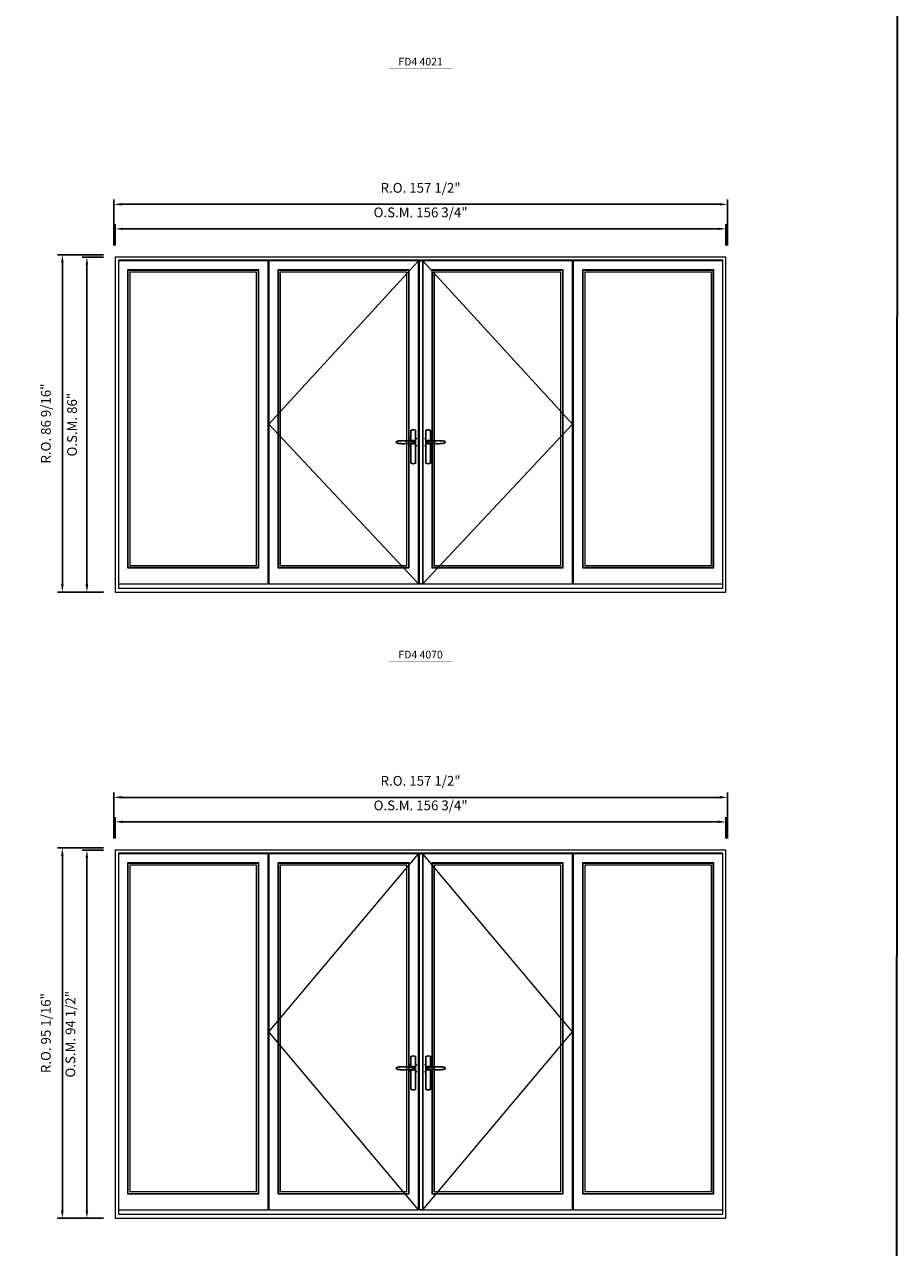
# Model space of a CAD drawing. Extents: x -12017 to -9435, y -17148 to -15954.
# Drawn here: x -9659 to -9435, y -16604 to -16290 of the extents above; entities that cross this region are included whole.
import ezdxf
from ezdxf.enums import TextEntityAlignment as Align

# ---------------------------------------------------------------- set-up
doc = ezdxf.new("R2010")
doc.units = 0
doc.header["$LTSCALE"] = 250
doc.header["$MEASUREMENT"] = 0
doc.header["$PDMODE"] = 3
doc.header["$PDSIZE"] = -2
doc.linetypes.add('HIDDEN', pattern=[0.375, 0.25, -0.125])
doc.layers.get('0').update_dxf_attribs({"color": 5, "linetype": 'CONTINUOUS', "lineweight": 0})
doc.layers.get('DEFPOINTS').update_dxf_attribs({"color": 2, "linetype": 'CONTINUOUS', "lineweight": 0})
for name, color, linetype in [('7', 7, 'CONTINUOUS'), ('Astragel', 3, 'CONTINUOUS'), ('Operation Lines', 2, 'CONTINUOUS')]:
    doc.layers.add(name, color=color, linetype=linetype)
for name, color, linetype, lineweight in [('BORDER', 7, 'CONTINUOUS', 35), ('Dimensions', 2, 'CONTINUOUS', 0), ('FRAME', 7, 'CONTINUOUS', 0), ('GLASS', 6, 'CONTINUOUS', 0), ('GLAZING STOP', 1, 'CONTINUOUS', 0), ('Metal Clad SASH', 4, 'CONTINUOUS', 0), ('TEXT', 7, 'CONTINUOUS', 0), ('Traditional Sizes', 2, 'CONTINUOUS', 0)]:
    doc.layers.add(name, color=color, linetype=linetype, lineweight=lineweight)
doc.layers.add('viewport', color=7, linetype='CONTINUOUS', plot=False)
doc.styles.add('ROMANS', font='romans')
doc.styles.add('style1', font='arial.ttf')
doc.dimstyles.new('LWDEC', dxfattribs={"dimscale": 20, "dimtxt": 2.5, "dimasz": 2, "dimexe": 1.25, "dimexo": 3, "dimgap": 2, "dimtad": 1, "dimtoh": 1, "dimdec": 0, "dimzin": 11, "dimdsep": 46, "dimtxsty": 'ROMANS', "dimcen": 0, "dimdle": 1.5, "dimazin": 0, "dimtfac": 1, "dimtdec": 0, "dimtix": 1, "dimtmove": 0, "dimatfit": 3, "dimfxl": 0, "dimtzin": 0, "dimarcsym": 0})

# ---------------------------------------------------------------- blocks, each defined once
blk = doc.blocks.new('label1')
at = {"const_width": 2}
blk.add_lwpolyline([(-206, 0), (206, 0)], dxfattribs=at)
at = {"linetype": 'Continuous', "style": 'style1'}
blk.add_attdef('LABEL', text='', height=50, dxfattribs=at).set_placement((0, 20), align=Align.CENTER)
blk = doc.blocks.new('*D471')
at = {"layer": 'DEFPOINTS', "color": 0, "linetype": 'Continuous'}
for p in [(-9478.89, -16341.99), (-9635.62, -16349.27), (-9478.89, -16349.27)]:
    blk.add_point(p, dxfattribs=at)
at = {"layer": 'Dimensions', "color": 0, "linetype": 'Continuous', "lineweight": -2}
for p, q in [((-9635.62, -16346.27), (-9635.62, -16340.74)), ((-9633.62, -16341.99), (-9480.89, -16341.99)), ((-9478.89, -16346.27), (-9478.89, -16340.74))]:
    blk.add_line(p, q, dxfattribs=at)
at = {"layer": 'Dimensions', "color": 0, "linetype": 'Continuous'}
for points in [[(-9633.62, -16341.66), (-9633.62, -16342.32), (-9635.62, -16341.99)], [(-9480.89, -16341.66), (-9480.89, -16342.32), (-9478.89, -16341.99)]]:
    blk.add_solid(points, dxfattribs=at)
at = {"layer": 'Dimensions', "color": 0, "linetype": 'Continuous', "insert": (-9557.26, -16338.08), "char_height": 2.5, "attachment_point": 5, "style": 'ROMANS'}
blk.add_mtext('O.S.M. 156 3/4"', dxfattribs=at)
blk = doc.blocks.new('*D472')
at = {"layer": 'DEFPOINTS', "color": 0, "linetype": 'Continuous'}
for p in [(-9478.52, -16335.69), (-9635.99, -16349.27), (-9478.52, -16349.27)]:
    blk.add_point(p, dxfattribs=at)
at = {"layer": 'Dimensions', "color": 0, "linetype": 'Continuous', "lineweight": -2}
for p, q in [((-9635.99, -16346.27), (-9635.99, -16334.44)), ((-9633.99, -16335.69), (-9480.52, -16335.69)), ((-9478.52, -16346.27), (-9478.52, -16334.44))]:
    blk.add_line(p, q, dxfattribs=at)
at = {"layer": 'Dimensions', "color": 0, "linetype": 'Continuous'}
for points in [[(-9633.99, -16335.36), (-9633.99, -16336.02), (-9635.99, -16335.69)], [(-9480.52, -16335.36), (-9480.52, -16336.02), (-9478.52, -16335.69)]]:
    blk.add_solid(points, dxfattribs=at)
at = {"layer": 'Dimensions', "color": 0, "linetype": 'Continuous', "insert": (-9557.26, -16331.78), "char_height": 2.5, "attachment_point": 5, "style": 'ROMANS'}
blk.add_mtext('R.O. 157 1/2"', dxfattribs=at)
blk = doc.blocks.new('*D477')
at = {"layer": 'DEFPOINTS', "color": 0, "linetype": 'Continuous'}
for p in [(-9642.9, -16349.27), (-9635.62, -16349.27), (-9635.62, -16435.26)]:
    blk.add_point(p, dxfattribs=at)
at = {"layer": 'Dimensions', "color": 0, "linetype": 'Continuous', "lineweight": -2}
for p, q in [((-9638.62, -16349.27), (-9644.15, -16349.27)), ((-9642.9, -16433.26), (-9642.9, -16351.27)), ((-9638.62, -16435.26), (-9644.15, -16435.26))]:
    blk.add_line(p, q, dxfattribs=at)
at = {"layer": 'Dimensions', "color": 0, "linetype": 'Continuous'}
for points in [[(-9643.24, -16351.27), (-9642.57, -16351.27), (-9642.9, -16349.27)], [(-9643.24, -16433.26), (-9642.57, -16433.26), (-9642.9, -16435.26)]]:
    blk.add_solid(points, dxfattribs=at)
at = {"layer": 'Dimensions', "color": 0, "linetype": 'Continuous', "insert": (-9646.39, -16392.26), "char_height": 2.5, "attachment_point": 5, "rotation": 90, "style": 'ROMANS'}
blk.add_mtext('O.S.M. 86"', dxfattribs=at)
blk = doc.blocks.new('*D478')
at = {"layer": 'DEFPOINTS', "color": 0, "linetype": 'Continuous'}
for p in [(-9649.2, -16348.68), (-9635.62, -16348.68), (-9635.62, -16435.26)]:
    blk.add_point(p, dxfattribs=at)
at = {"layer": 'Dimensions', "color": 0, "linetype": 'Continuous', "lineweight": -2}
for p, q in [((-9638.62, -16348.68), (-9650.45, -16348.68)), ((-9649.2, -16433.26), (-9649.2, -16350.68)), ((-9638.62, -16435.26), (-9650.45, -16435.26))]:
    blk.add_line(p, q, dxfattribs=at)
at = {"layer": 'Dimensions', "color": 0, "linetype": 'Continuous'}
for points in [[(-9649.54, -16350.68), (-9648.87, -16350.68), (-9649.2, -16348.68)], [(-9649.54, -16433.26), (-9648.87, -16433.26), (-9649.2, -16435.26)]]:
    blk.add_solid(points, dxfattribs=at)
at = {"layer": 'Dimensions', "color": 0, "linetype": 'Continuous', "insert": (-9653.11, -16391.97), "char_height": 2.5, "attachment_point": 5, "rotation": 90, "style": 'ROMANS'}
blk.add_mtext('R.O. 86 9/16"', dxfattribs=at)
blk = doc.blocks.new('*D659')
at = {"layer": 'DEFPOINTS', "color": 0, "linetype": 'Continuous'}
for p in [(-9478.89, -16494.23), (-9635.62, -16501.51), (-9478.89, -16501.51)]:
    blk.add_point(p, dxfattribs=at)
at = {"layer": 'Dimensions', "color": 0, "linetype": 'Continuous', "lineweight": -2}
for p, q in [((-9635.62, -16498.51), (-9635.62, -16492.98)), ((-9633.62, -16494.23), (-9480.89, -16494.23)), ((-9478.89, -16498.51), (-9478.89, -16492.98))]:
    blk.add_line(p, q, dxfattribs=at)
at = {"layer": 'Dimensions', "color": 0, "linetype": 'Continuous'}
for points in [[(-9633.62, -16493.89), (-9633.62, -16494.56), (-9635.62, -16494.23)], [(-9480.89, -16493.89), (-9480.89, -16494.56), (-9478.89, -16494.23)]]:
    blk.add_solid(points, dxfattribs=at)
at = {"layer": 'Dimensions', "color": 0, "linetype": 'Continuous', "insert": (-9557.26, -16490.32), "char_height": 2.5, "attachment_point": 5, "style": 'ROMANS'}
blk.add_mtext('O.S.M. 156 3/4"', dxfattribs=at)
blk = doc.blocks.new('*D660')
at = {"layer": 'DEFPOINTS', "color": 0, "linetype": 'Continuous'}
for p in [(-9478.52, -16487.93), (-9635.99, -16501.51), (-9478.52, -16501.51)]:
    blk.add_point(p, dxfattribs=at)
at = {"layer": 'Dimensions', "color": 0, "linetype": 'Continuous', "lineweight": -2}
for p, q in [((-9635.99, -16498.51), (-9635.99, -16486.68)), ((-9633.99, -16487.93), (-9480.52, -16487.93)), ((-9478.52, -16498.51), (-9478.52, -16486.68))]:
    blk.add_line(p, q, dxfattribs=at)
at = {"layer": 'Dimensions', "color": 0, "linetype": 'Continuous'}
for points in [[(-9633.99, -16487.59), (-9633.99, -16488.26), (-9635.99, -16487.93)], [(-9480.52, -16487.59), (-9480.52, -16488.26), (-9478.52, -16487.93)]]:
    blk.add_solid(points, dxfattribs=at)
at = {"layer": 'Dimensions', "color": 0, "linetype": 'Continuous', "insert": (-9557.26, -16484.02), "char_height": 2.5, "attachment_point": 5, "style": 'ROMANS'}
blk.add_mtext('R.O. 157 1/2"', dxfattribs=at)
blk = doc.blocks.new('*D665')
at = {"layer": 'DEFPOINTS', "color": 0, "linetype": 'Continuous'}
for p in [(-9642.9, -16501.51), (-9635.62, -16501.51), (-9635.62, -16596)]:
    blk.add_point(p, dxfattribs=at)
at = {"layer": 'Dimensions', "color": 0, "linetype": 'Continuous', "lineweight": -2}
for p, q in [((-9638.62, -16501.51), (-9644.15, -16501.51)), ((-9642.9, -16594), (-9642.9, -16503.51)), ((-9638.62, -16596), (-9644.15, -16596))]:
    blk.add_line(p, q, dxfattribs=at)
at = {"layer": 'Dimensions', "color": 0, "linetype": 'Continuous'}
for points in [[(-9643.24, -16503.51), (-9642.57, -16503.51), (-9642.9, -16501.51)], [(-9643.24, -16594), (-9642.57, -16594), (-9642.9, -16596)]]:
    blk.add_solid(points, dxfattribs=at)
at = {"layer": 'Dimensions', "color": 0, "linetype": 'Continuous', "insert": (-9646.81, -16548.75), "char_height": 2.5, "attachment_point": 5, "rotation": 90, "style": 'ROMANS'}
blk.add_mtext('O.S.M. 94 1/2"', dxfattribs=at)
blk = doc.blocks.new('*D666')
at = {"layer": 'DEFPOINTS', "color": 0, "linetype": 'Continuous'}
for p in [(-9649.2, -16500.92), (-9635.62, -16500.92), (-9635.62, -16596)]:
    blk.add_point(p, dxfattribs=at)
at = {"layer": 'Dimensions', "color": 0, "linetype": 'Continuous', "lineweight": -2}
for p, q in [((-9638.62, -16500.92), (-9650.45, -16500.92)), ((-9649.2, -16594), (-9649.2, -16502.92)), ((-9638.62, -16596), (-9650.45, -16596))]:
    blk.add_line(p, q, dxfattribs=at)
at = {"layer": 'Dimensions', "color": 0, "linetype": 'Continuous'}
for points in [[(-9649.54, -16502.92), (-9648.87, -16502.92), (-9649.2, -16500.92)], [(-9649.54, -16594), (-9648.87, -16594), (-9649.2, -16596)]]:
    blk.add_solid(points, dxfattribs=at)
at = {"layer": 'Dimensions', "color": 0, "linetype": 'Continuous', "insert": (-9653.11, -16548.46), "char_height": 2.5, "attachment_point": 5, "rotation": 90, "style": 'ROMANS'}
blk.add_mtext('R.O. 95 1/16"', dxfattribs=at)
blk = doc.blocks.new('*U1486')
at = {"layer": '7', "color": 7, "lineweight": 25}
for points in [[(-50.5, 921.2), (-50.5, 991, -0.260241), (-19.5, 991), (-19.5, 776.9, -0.255586), (-50.5, 776.9), (-50.5, 906.7)], [(-44.3, 921.4, -0.227156), (-35, 925.9, -1.588724), (-44.3, 906.6)], [(-23.8, 917.4), (-23.6, 917), (-23.5, 916.7), (-23.5, 916.4), (-23.4, 916), (-23.4, 915.7), (-23.3, 915.5), (-23.3, 915.2), (-23.3, 915), (-23.3, 914.8), (-23.3, 914.5), (-23.3, 914.1), (-23.3, 914, -0.416255), (-35, 902.3)]]:
    blk.add_lwpolyline(points, format="xyb", dxfattribs=at)
for points in [[(-35.2, 902.3), (-35, 902.2), (-35, 902.3), (-35, 902.3), (-35, 902.4), (-34.9, 902.5), (-34.9, 902.5), (-34.9, 902.6), (-34.9, 902.7), (-34.9, 902.8), (-35, 902.9), (-35.1, 903), (-35.1, 903.2), (-35.1, 903.2), (-35.4, 903.7), (-35.9, 904.2), (-36.5, 904.7), (-37.2, 905.2), (-38, 905.5), (-38.9, 905.9), (-40.1, 906.1), (-41.2, 906.4), (-42.3, 906.4), (-43.8, 906.6), (-45.2, 906.6), (-46.6, 906.7), (-48.1, 906.7), (-51, 906.7), (-54, 906.6), (-57.3, 906.4), (-60.6, 906.1), (-63.9, 905.8), (-67.2, 905.6), (-70.6, 905.4), (-73.9, 905.2), (-77.3, 904.9), (-80.7, 904.7), (-87.3, 904.4), (-93.9, 904.2), (-100.4, 904.1), (-106.8, 904.2), (-113.3, 904.4), (-119.8, 904.8), (-122.9, 905.1), (-125.9, 905.4), (-129, 905.7), (-132, 906.1), (-135.1, 906.5), (-136.8, 906.8), (-138.3, 907.3), (-139.7, 907.8), (-140.8, 908.3), (-141.4, 908.5), (-142, 908.8), (-142.5, 909), (-142.8, 909.2), (-143.1, 909.5), (-143.5, 909.7), (-143.8, 910), (-144.2, 910.3), (-144.5, 910.7), (-144.8, 911.2), (-145, 911.6), (-145.2, 912.1), (-145.4, 912.7), (-145.5, 912.9), (-145.5, 913.1), (-145.5, 913.5), (-145.5, 913.7), (-145.5, 914), (-145.5, 914.3), (-145.5, 914.7), (-145.5, 915), (-145.4, 915.2), (-145.4, 915.5), (-145.3, 915.7), (-145, 916.4), (-144.6, 917.1), (-144.3, 917.6), (-143.8, 918), (-143.4, 918.4), (-143.2, 918.5), (-143, 918.6), (-142.9, 918.7), (-142.8, 918.8), (-142.6, 918.8), (-142.5, 918.9), (-141.9, 919.2), (-141.4, 919.5), (-140.7, 919.8), (-140, 920.1), (-139.4, 920.3), (-138.8, 920.5), (-138.4, 920.6), (-138, 920.8), (-137.5, 921), (-136.8, 921.1), (-136, 921.3), (-135.1, 921.5), (-131.8, 922), (-128.6, 922.3), (-125.3, 922.7), (-122.2, 922.9), (-118.9, 923.2), (-115.7, 923.4), (-108, 923.8), (-100.3, 923.9), (-93.8, 923.8), (-87.3, 923.6), (-80.7, 923.2), (-73.2, 922.7), (-65.7, 922.2), (-63.4, 922.1), (-61, 921.9), (-58.6, 921.7), (-56.3, 921.5), (-54, 921.4), (-51.4, 921.2), (-49, 921.2), (-46.6, 921.2), (-45.1, 921.3), (-43.7, 921.4), (-42.3, 921.5), (-41.2, 921.6), (-40.1, 921.8), (-38.9, 922.1), (-38, 922.4), (-37.2, 922.8), (-36.5, 923.2), (-35.9, 923.7), (-35.4, 924.2), (-35.1, 924.7), (-35.1, 924.8), (-35.1, 924.9), (-35, 925), (-35, 925.1), (-34.9, 925.2), (-34.9, 925.3), (-34.9, 925.3), (-34.9, 925.4), (-34.9, 925.5), (-34.9, 925.6), (-35, 925.6), (-35, 925.6), (-35, 925.7), (-35, 925.8), (-33.4, 925.6), (-31.9, 925.3), (-30.4, 924.8), (-29.5, 924.4)], [(-46.7, 914), (-46.7, 914)], [(-35, 925.8), (-34.7, 925.7)], [(-29.4, 924.4), (-28.9, 924.1), (-28.2, 923.6), (-27.5, 923), (-26.9, 922.6), (-26.5, 922.1), (-26, 921.5), (-25.9, 921.5), (-25.7, 921.2), (-24.8, 919.9), (-24.2, 918.6), (-23.7, 917.1)]]:
    blk.add_lwpolyline(points, dxfattribs=at)
for centre, radius, start, end in [((-34.8, 914.4), 11.3, 38.19333, 89.04911), ((-34.8, 913.5), 11.2, 270.83068, 321.92689)]:
    blk.add_arc(centre, radius, start, end, dxfattribs=at)
at = {"layer": 'viewport', "color": 5}
blk.add_point((-35, 914), dxfattribs=at)
blk = doc.blocks.new('*U1487')
at = {"layer": '7', "color": 7, "lineweight": 25}
for points in [[(50.5, 921.2), (50.5, 991, 0.260241), (19.5, 991), (19.5, 776.9, 0.255586), (50.5, 776.9), (50.5, 906.7)], [(44.3, 921.4, 0.227156), (35, 925.9, 1.588724), (44.3, 906.6)], [(23.8, 917.4), (23.6, 917), (23.5, 916.7), (23.5, 916.4), (23.4, 916), (23.4, 915.7), (23.3, 915.5), (23.3, 915.2), (23.3, 915), (23.3, 914.8), (23.3, 914.5), (23.3, 914.1), (23.3, 914, 0.416255), (35, 902.3)]]:
    blk.add_lwpolyline(points, format="xyb", dxfattribs=at)
for points in [[(29.4, 924.4), (28.9, 924.1), (28.2, 923.6), (27.5, 923), (26.9, 922.6), (26.5, 922.1), (26, 921.5), (25.9, 921.5), (25.7, 921.2), (24.8, 919.9), (24.2, 918.6), (23.7, 917.1)], [(35.2, 902.3), (35, 902.2), (35, 902.3), (35, 902.3), (35, 902.4), (34.9, 902.5), (34.9, 902.5), (34.9, 902.6), (34.9, 902.7), (34.9, 902.8), (35, 902.9), (35.1, 903), (35.1, 903.2), (35.1, 903.2), (35.4, 903.7), (35.9, 904.2), (36.5, 904.7), (37.2, 905.2), (38, 905.5), (38.9, 905.9), (40.1, 906.1), (41.2, 906.4), (42.3, 906.4), (43.8, 906.6), (45.2, 906.6), (46.6, 906.7), (48.1, 906.7), (51, 906.7), (54, 906.6), (57.3, 906.4), (60.6, 906.1), (63.9, 905.8), (67.2, 905.6), (70.6, 905.4), (73.9, 905.2), (77.3, 904.9), (80.7, 904.7), (87.3, 904.4), (93.9, 904.2), (100.4, 904.1), (106.8, 904.2), (113.3, 904.4), (119.8, 904.8), (122.9, 905.1), (125.9, 905.4), (129, 905.7), (132, 906.1), (135.1, 906.5), (136.8, 906.8), (138.3, 907.3), (139.7, 907.8), (140.8, 908.3), (141.4, 908.5), (142, 908.8), (142.5, 909), (142.8, 909.2), (143.1, 909.5), (143.5, 909.7), (143.8, 910), (144.2, 910.3), (144.5, 910.7), (144.8, 911.2), (145, 911.6), (145.2, 912.1), (145.4, 912.7), (145.5, 912.9), (145.5, 913.1), (145.5, 913.5), (145.5, 913.7), (145.5, 914), (145.5, 914.3), (145.5, 914.7), (145.5, 915), (145.4, 915.2), (145.4, 915.5), (145.3, 915.7), (145, 916.4), (144.6, 917.1), (144.3, 917.6), (143.8, 918), (143.4, 918.4), (143.2, 918.5), (143, 918.6), (142.9, 918.7), (142.8, 918.8), (142.6, 918.8), (142.5, 918.9), (141.9, 919.2), (141.4, 919.5), (140.7, 919.8), (140, 920.1), (139.4, 920.3), (138.8, 920.5), (138.4, 920.6), (138, 920.8), (137.5, 921), (136.8, 921.1), (136, 921.3), (135.1, 921.5), (131.8, 922), (128.6, 922.3), (125.3, 922.7), (122.2, 922.9), (118.9, 923.2), (115.7, 923.4), (108, 923.8), (100.3, 923.9), (93.8, 923.8), (87.3, 923.6), (80.7, 923.2), (73.2, 922.7), (65.7, 922.2), (63.4, 922.1), (61, 921.9), (58.6, 921.7), (56.3, 921.5), (54, 921.4), (51.4, 921.2), (49, 921.2), (46.6, 921.2), (45.1, 921.3), (43.7, 921.4), (42.3, 921.5), (41.2, 921.6), (40.1, 921.8), (38.9, 922.1), (38, 922.4), (37.2, 922.8), (36.5, 923.2), (35.9, 923.7), (35.4, 924.2), (35.1, 924.7), (35.1, 924.8), (35.1, 924.9), (35, 925), (35, 925.1), (34.9, 925.2), (34.9, 925.3), (34.9, 925.3), (34.9, 925.4), (34.9, 925.5), (34.9, 925.6), (35, 925.6), (35, 925.6), (35, 925.7), (35, 925.8), (33.4, 925.6), (31.9, 925.3), (30.4, 924.8), (29.5, 924.4)], [(35, 925.8), (34.7, 925.7)], [(46.7, 914), (46.7, 914)]]:
    blk.add_lwpolyline(points, dxfattribs=at)
for centre, radius, start, end in [((34.8, 914.4), 11.3, 90.95089, 141.80667), ((34.8, 913.5), 11.2, 218.07311, 269.16932)]:
    blk.add_arc(centre, radius, start, end, dxfattribs=at)
at = {"layer": 'viewport', "color": 5}
blk.add_point((35, 914), dxfattribs=at)

msp = doc.modelspace()

# ---------------------------------------------------------------- linework, layer by layer
at = {"layer": 'Astragel'}
for points in [[(-9557.65098, -16433.09071), (-9556.66673, -16433.09071), (-9556.66673, -16350.17749), (-9557.65098, -16350.17749)], [(-9557.65098, -16593.83262), (-9556.66673, -16593.83262), (-9556.66673, -16502.41548), (-9557.65098, -16502.41548)]]:
    msp.add_lwpolyline(points, close=True, dxfattribs=at)
at = {"layer": 'BORDER'}
msp.add_line((-9434.86179, -15989.71649), (-9435.38659, -17147.90438), dxfattribs=at)
at = {"layer": 'FRAME'}
for points in [[(-9635.62106, -16435.25606), (-9478.89338, -16435.25606), (-9478.89338, -16349.27198), (-9635.62106, -16349.27198)], [(-9634.83366, -16434.19307), (-9479.68078, -16434.19307), (-9479.68078, -16350.05938), (-9634.83366, -16350.05938)], [(-9635.62106, -16595.99797), (-9478.89338, -16595.99797), (-9478.89338, -16501.50997), (-9635.62106, -16501.50997)], [(-9634.83366, -16594.93498), (-9479.68078, -16594.93498), (-9479.68078, -16502.29737), (-9634.83366, -16502.29737)]]:
    msp.add_lwpolyline(points, close=True, dxfattribs=at)
at = {"layer": 'GLASS'}
for points in [[(-9632.37304, -16428.87812), (-9598.87015, -16428.87812), (-9598.87015, -16352.6578), (-9632.37304, -16352.6578)], [(-9593.77174, -16428.87812), (-9560.26909, -16428.87812), (-9560.26909, -16352.6578), (-9593.77174, -16352.6578)], [(-9554.24548, -16428.87812), (-9520.74283, -16428.87812), (-9520.74283, -16352.6578), (-9554.24548, -16352.6578)], [(-9515.64441, -16428.87812), (-9482.14141, -16428.87812), (-9482.14141, -16352.6578), (-9515.64441, -16352.6578)], [(-9632.37304, -16589.62003), (-9598.87015, -16589.62003), (-9598.87015, -16504.89579), (-9632.37304, -16504.89579)], [(-9593.77174, -16589.62003), (-9560.26909, -16589.62003), (-9560.26909, -16504.89579), (-9593.77174, -16504.89579)], [(-9554.24548, -16589.62003), (-9520.74283, -16589.62003), (-9520.74283, -16504.89579), (-9554.24548, -16504.89579)], [(-9515.64441, -16589.62003), (-9482.14141, -16589.62003), (-9482.14141, -16504.89579), (-9515.64441, -16504.89579)]]:
    msp.add_lwpolyline(points, close=True, dxfattribs=at)
at = {"layer": 'GLAZING STOP'}
for points in [[(-9631.88091, -16428.40568), (-9599.36228, -16428.40568), (-9599.36228, -16353.13024), (-9631.88091, -16353.13024)], [(-9593.27961, -16428.40568), (-9560.76121, -16428.40568), (-9560.76121, -16353.13024), (-9593.27961, -16353.13024)], [(-9553.75335, -16428.40568), (-9521.23495, -16428.40568), (-9521.23495, -16353.13024), (-9553.75335, -16353.13024)], [(-9515.15229, -16428.40568), (-9482.63353, -16428.40568), (-9482.63353, -16353.13024), (-9515.15229, -16353.13024)], [(-9631.88091, -16589.14759), (-9599.36228, -16589.14759), (-9599.36228, -16505.36823), (-9631.88091, -16505.36823)], [(-9593.27961, -16589.14759), (-9560.76121, -16589.14759), (-9560.76121, -16505.36823), (-9593.27961, -16505.36823)], [(-9553.75335, -16589.14759), (-9521.23495, -16589.14759), (-9521.23495, -16505.36823), (-9553.75335, -16505.36823)], [(-9515.15229, -16589.14759), (-9482.63353, -16589.14759), (-9482.63353, -16505.36823), (-9515.15229, -16505.36823)]]:
    msp.add_lwpolyline(points, close=True, dxfattribs=at)
at = {"layer": 'Metal Clad SASH'}
for points in [[(-9634.83366, -16433.09071), (-9596.40953, -16433.09071), (-9596.40953, -16350.17749), (-9634.83366, -16350.17749)], [(-9632.47146, -16428.99623), (-9598.77173, -16428.99623), (-9598.77173, -16352.53969), (-9632.47146, -16352.53969)], [(-9596.23236, -16433.09071), (-9557.80846, -16433.09071), (-9557.80846, -16350.17749), (-9596.23236, -16350.17749)], [(-9593.87016, -16428.99623), (-9560.17066, -16428.99623), (-9560.17066, -16352.53969), (-9593.87016, -16352.53969)], [(-9556.7061, -16433.09071), (-9518.2822, -16433.09071), (-9518.2822, -16350.17749), (-9556.7061, -16350.17749)], [(-9554.3439, -16428.99623), (-9520.6444, -16428.99623), (-9520.6444, -16352.53969), (-9554.3439, -16352.53969)], [(-9518.10504, -16433.09071), (-9479.68078, -16433.09071), (-9479.68078, -16350.17749), (-9518.10504, -16350.17749)], [(-9515.74284, -16428.99623), (-9482.04298, -16428.99623), (-9482.04298, -16352.53969), (-9515.74284, -16352.53969)], [(-9634.83366, -16593.83262), (-9596.40953, -16593.83262), (-9596.40953, -16502.41548), (-9634.83366, -16502.41548)], [(-9596.23236, -16593.83262), (-9557.80846, -16593.83262), (-9557.80846, -16502.41548), (-9596.23236, -16502.41548)], [(-9556.7061, -16593.83262), (-9518.2822, -16593.83262), (-9518.2822, -16502.41548), (-9556.7061, -16502.41548)], [(-9518.10504, -16593.83262), (-9479.68078, -16593.83262), (-9479.68078, -16502.41548), (-9518.10504, -16502.41548)], [(-9632.47146, -16589.73814), (-9598.77173, -16589.73814), (-9598.77173, -16504.77768), (-9632.47146, -16504.77768)], [(-9593.87016, -16589.73814), (-9560.17066, -16589.73814), (-9560.17066, -16504.77768), (-9593.87016, -16504.77768)], [(-9554.3439, -16589.73814), (-9520.6444, -16589.73814), (-9520.6444, -16504.77768), (-9554.3439, -16504.77768)], [(-9515.74284, -16589.73814), (-9482.04298, -16589.73814), (-9482.04298, -16504.77768), (-9515.74284, -16504.77768)]]:
    msp.add_lwpolyline(points, close=True, dxfattribs=at)
at = {"layer": 'Traditional Sizes', "linetype": 'HIDDEN'}
for points in [[(-9557.80846, -16433.09071), (-9596.23236, -16392.1026), (-9557.80846, -16350.17749)], [(-9556.7061, -16433.09071), (-9518.2822, -16392.1026), (-9556.7061, -16350.17749)], [(-9557.80846, -16593.83262), (-9596.23236, -16548.12405), (-9557.80846, -16502.41548)], [(-9556.7061, -16593.83262), (-9518.2822, -16548.12405), (-9556.7061, -16502.41548)]]:
    msp.add_lwpolyline(points, dxfattribs=at)

# ---------------------------------------------------------------- block references
at = {"layer": 'Operation Lines', "xscale": -0.03937, "yscale": 0.03937, "zscale": 0.03937}
for name, p in [('*U1487', (-9557.76909, -16432.73638)), ('*U1486', (-9556.66673, -16432.73638)), ('*U1487', (-9557.76909, -16593.47829)), ('*U1486', (-9556.66673, -16593.47829))]:
    msp.add_blockref(name, p, dxfattribs=at)
at = {"layer": 'TEXT', "linetype": 'Continuous', "xscale": 0.03937, "yscale": 0.03937, "zscale": 0.03937}
for p, values in [((-9557.25608, -16300.83206), {'LABEL': 'FD4 4021'}), ((-9557.25608, -16453.07006), {'LABEL': 'FD4 4070'})]:
    msp.add_blockref('label1', p, dxfattribs=at).add_auto_attribs(values)

# ---------------------------------------------------------------- dimensions: what is measured, and where the dimension line sits
at = {"layer": 'Dimensions', "linetype": 'Continuous'}
for base, p1, p2, text, picture, middle in [((-9478.51937, -16335.68933), (-9635.99267, -16349.27198), (-9478.51937, -16349.27198), 'R.O. <>', '*D472', (-9557.25602, -16331.78456)), ((-9478.89338, -16341.98853), (-9635.61866, -16349.27198), (-9478.89338, -16349.27198), 'O.S.M. <>', '*D471', (-9557.25602, -16338.08376)), ((-9478.51937, -16487.92732), (-9635.99267, -16501.50997), (-9478.51937, -16501.50997), 'R.O. <>', '*D660', (-9557.25602, -16484.02256)), ((-9478.89338, -16494.22652), (-9635.61866, -16501.50997), (-9478.89338, -16501.50997), 'O.S.M. <>', '*D659', (-9557.25602, -16490.32176))]:
    dim = msp.add_linear_dim(base=base, p1=p1, p2=p2, text=text, dimstyle='LWDEC', override={"dimscale": 1, "dimdec": 4, "dimlunit": 5, "dimpost": '"', "dimtdec": 4, "dimfrac": 2}, dxfattribs=at)
    dim.commit()
    dim.dimension.update_dxf_attribs({"geometry": picture, "text_midpoint": middle})
for base, p1, p2, text, picture, middle in [((-9649.20371, -16348.68143), (-9635.62106, -16435.25606), (-9635.62106, -16348.68143), 'R.O. <>', '*D478', (-9653.10847, -16391.96874)), ((-9642.90451, -16349.27198), (-9635.62106, -16435.25606), (-9635.62106, -16349.27198), 'O.S.M. <>', '*D477', (-9646.39261, -16392.26402)), ((-9649.2037108919, -16500.9194244228), (-9635.6210608919, -16595.9979744227), (-9635.6210608919, -16500.9194244227), 'R.O. <>', '*D666', (-9653.1084727966, -16548.4586994227)), ((-9642.90451, -16501.50997), (-9635.62106, -16595.99797), (-9635.62106, -16501.50997), 'O.S.M. <>', '*D665', (-9646.80927, -16548.75397))]:
    dim = msp.add_linear_dim(base=base, p1=p1, p2=p2, angle=90, text=text, dimstyle='LWDEC', override={"dimscale": 1, "dimdec": 4, "dimlunit": 5, "dimpost": '"', "dimtdec": 4, "dimfrac": 2}, dxfattribs=at)
    dim.commit()
    dim.dimension.update_dxf_attribs({"geometry": picture, "text_midpoint": middle})

doc.saveas('drawing.dxf')
